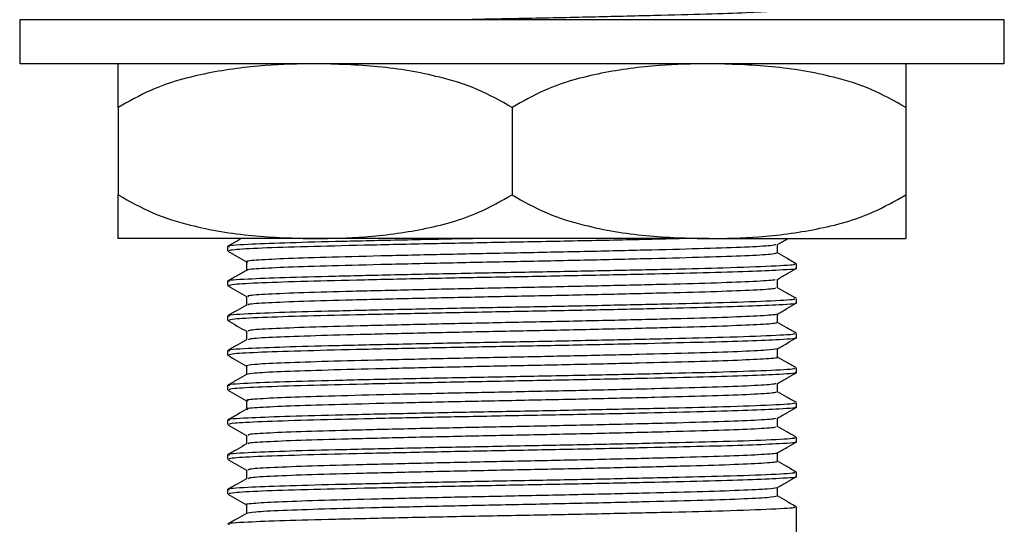
# Model space of a CAD drawing. Units: millimetres. Extents: x 5 to 995, y 5 to 995.
# Drawn here: x 346 to 368, y 425 to 436 of the extents above; entities that cross this region are included whole.
import ezdxf

# ---------------------------------------------------------------- set-up
doc = ezdxf.new("R2010")
doc.units = ezdxf.units.MM

msp = doc.modelspace()

# ---------------------------------------------------------------- linework, layer by layer
at = {"color": 7, "linetype": 'Continuous', "lineweight": 25}
for p, q in [((345.708, 436.307), (345.708, 435.307)), ((368.208, 436.307), (345.708, 436.307)), ((368.208, 435.307), (368.208, 436.307)), ((368.208, 435.307), (345.708, 435.307)), ((347.958, 434.307), (347.958, 432.307)), ((356.958, 434.307), (356.958, 432.307)), ((365.958, 434.307), (365.958, 432.307)), ((352.458, 431.307), (347.958, 431.307)), ((350.458, 431.125), (350.458, 431.026)), ((361.458, 431.307), (352.458, 431.307)), ((361.458, 431.307), (365.958, 431.307)), ((363.458, 430.629), (363.458, 430.728)), ((350.458, 430.331), (350.458, 430.232)), ((363.458, 429.835), (363.458, 429.934)), ((350.458, 429.537), (350.458, 429.438)), ((363.458, 429.041), (363.458, 429.14)), ((350.458, 428.743), (350.458, 428.644)), ((363.458, 428.247), (363.458, 428.347)), ((350.458, 427.95), (350.458, 427.851)), ((363.458, 427.454), (363.458, 427.553)), ((350.458, 427.156), (350.458, 427.057)), ((363.458, 426.66), (363.458, 426.759)), ((350.458, 426.362), (350.458, 426.263)), ((363.458, 425.866), (363.458, 425.965)), ((350.458, 425.568), (350.458, 425.469)), ((363.458, 419.29), (363.458, 425.172))]:
    msp.add_line(p, q, dxfattribs=at)
for points, knots in [([(362.983, 436.529), (362.974, 436.522), (362.951, 436.504), (362.451, 436.474), (361.582, 436.441), (360.392, 436.41), (358.973, 436.376), (357.429, 436.342), (356.284, 436.321), (355.728, 436.308), (355.66, 436.307)], [0, 0, 0, 0, 0.0987705, 0.2471817, 0.3943111, 0.53935, 0.6877181, 0.8349681, 0.9799336, 1, 1, 1, 1]), ([(352.458, 435.307), (352.078, 435.299), (351.256, 435.283), (349.995, 435.114), (348.853, 434.81), (348.203, 434.445), (347.958, 434.307)], [0, 0, 0, 0, 0.246257, 0.532339, 0.823175, 1, 1, 1, 1]), ([(347.958, 434.307), (347.958, 434.411), (347.958, 434.622), (347.958, 434.876), (347.958, 435.078), (347.958, 435.266), (347.958, 435.29), (347.958, 435.307)], [0, 0, 0, 0, 0.1300194, 0.261719, 0.4433875, 0.626683, 1, 1, 1, 1]), ([(356.958, 434.307), (356.696, 434.453), (356.168, 434.749), (355.137, 435.064), (353.895, 435.271), (352.939, 435.295), (352.458, 435.307)], [0, 0, 0, 0, 0.187923, 0.380265, 0.68811, 1, 1, 1, 1]), ([(361.458, 435.307), (361.078, 435.299), (360.256, 435.283), (358.995, 435.114), (357.853, 434.81), (357.203, 434.445), (356.958, 434.307)], [0, 0, 0, 0, 0.246257, 0.532339, 0.823175, 1, 1, 1, 1]), ([(365.958, 434.307), (365.696, 434.453), (365.168, 434.749), (364.137, 435.064), (362.895, 435.271), (361.939, 435.295), (361.458, 435.307)], [0, 0, 0, 0, 0.187923, 0.380265, 0.68811, 1, 1, 1, 1]), ([(365.958, 435.307), (365.958, 435.287), (365.958, 435.249), (365.958, 434.956), (365.958, 434.488), (365.958, 434.307)], [0, 0, 0, 0, 0.37512, 0.756984, 1, 1, 1, 1]), ([(347.958, 432.307), (348.219, 432.16), (348.747, 431.864), (349.778, 431.55), (351.02, 431.342), (351.976, 431.318), (352.458, 431.307)], [0, 0, 0, 0, 0.187923, 0.380265, 0.68811, 1, 1, 1, 1]), ([(347.958, 431.307), (347.958, 431.311), (347.958, 431.32), (347.958, 431.399), (347.958, 431.543), (347.958, 431.755), (347.958, 432.011), (347.958, 432.208), (347.958, 432.307)], [0, 0, 0, 0, 0.187203, 0.374922, 0.565118, 0.756879, 0.877838, 1, 1, 1, 1]), ([(352.458, 431.307), (352.837, 431.314), (353.659, 431.331), (354.92, 431.499), (356.062, 431.803), (356.712, 432.168), (356.958, 432.307)], [0, 0, 0, 0, 0.246257, 0.532339, 0.823175, 1, 1, 1, 1]), ([(356.958, 432.307), (357.219, 432.16), (357.747, 431.864), (358.778, 431.55), (360.02, 431.342), (360.976, 431.318), (361.458, 431.307)], [0, 0, 0, 0, 0.187923, 0.380265, 0.68811, 1, 1, 1, 1]), ([(361.458, 431.307), (361.837, 431.314), (362.659, 431.331), (363.92, 431.499), (365.062, 431.803), (365.712, 432.168), (365.958, 432.307)], [0, 0, 0, 0, 0.2462571, 0.5323389, 0.823175, 1, 1, 1, 1]), ([(365.958, 432.307), (365.958, 432.113), (365.958, 431.649), (365.958, 431.364), (365.958, 431.326), (365.958, 431.307)], [0, 0, 0, 0, 0.261527, 0.626401, 1, 1, 1, 1]), ([(356.094, 431.307), (356.065, 431.306), (355.47, 431.295), (354.348, 431.271), (352.888, 431.238), (351.691, 431.207), (350.833, 431.171), (350.404, 431.144), (350.491, 431.128), (350.504, 431.126)], [0, 0, 0, 0, 0.009476, 0.193196, 0.376538, 0.556158, 0.739805, 0.960943, 1, 1, 1, 1]), ([(350.77, 431.307), (350.738, 431.288), (350.634, 431.228), (350.53, 431.168), (350.458, 431.126)], [0, 0, 0, 0, 0.310693, 1, 1, 1, 1]), ([(360.883, 431.307), (360.612, 431.3), (359.891, 431.283), (358.481, 431.253), (356.797, 431.221), (355.114, 431.189), (353.556, 431.154), (352.209, 431.122), (351.185, 431.089), (350.553, 431.055), (350.507, 431.035), (350.486, 431.026)], [0, 0, 0, 0, 0.070907, 0.188939, 0.304622, 0.421004, 0.539047, 0.654814, 0.775454, 0.897829, 1, 1, 1, 1]), ([(362.989, 431.169), (362.963, 431.161), (362.903, 431.142), (362.335, 431.11), (361.41, 431.078), (360.177, 431.046), (358.732, 431.012), (357.167, 430.98), (355.59, 430.948), (354.102, 430.914), (352.808, 430.882), (351.781, 430.85), (351.133, 430.816), (350.849, 430.792), (350.909, 430.779), (350.919, 430.777)], [0, 0, 0, 0, 0.064741, 0.149148, 0.232375, 0.315081, 0.399479, 0.482789, 0.565424, 0.649809, 0.733199, 0.815768, 0.900138, 0.983604, 1, 1, 1, 1]), ([(363.023, 431.169), (363.095, 431.211), (363.174, 431.257), (363.253, 431.302), (363.261, 431.307)], [0, 0, 0, 0, 0.907121, 1, 1, 1, 1]), ([(363.026, 430.973), (363.026, 431.006), (363.027, 431.072), (363.026, 431.138), (363.026, 431.171)], [0, 0, 0, 0, 0.5021579, 1, 1, 1, 1]), ([(350.462, 431.021), (350.534, 430.98), (350.675, 430.898), (350.817, 430.816), (350.887, 430.775)], [0, 0, 0, 0, 0.504348, 1, 1, 1, 1]), ([(362.999, 430.973), (362.972, 430.964), (362.912, 430.944), (362.336, 430.912), (361.41, 430.88), (360.177, 430.848), (358.732, 430.814), (357.167, 430.781), (355.59, 430.75), (354.102, 430.716), (352.809, 430.683), (351.78, 430.652), (351.136, 430.618), (350.851, 430.594), (350.905, 430.582), (350.912, 430.581)], [0, 0, 0, 0, 0.0695953, 0.1540112, 0.2372474, 0.3199626, 0.4043691, 0.4876879, 0.5703317, 0.6547257, 0.7381244, 0.8207029, 0.9050813, 0.9885568, 1, 1, 1, 1]), ([(363.453, 430.732), (363.381, 430.774), (363.239, 430.856), (363.096, 430.938), (363.026, 430.979)], [0, 0, 0, 0, 0.505475, 1, 1, 1, 1]), ([(363.387, 430.728), (363.405, 430.723), (363.473, 430.706), (362.951, 430.674), (361.947, 430.637), (360.638, 430.605), (359.227, 430.574), (357.646, 430.542), (355.983, 430.512), (354.346, 430.478), (352.888, 430.444), (351.691, 430.413), (350.833, 430.377), (350.404, 430.35), (350.491, 430.335), (350.504, 430.332)], [0, 0, 0, 0, 0.036591, 0.135758, 0.234434, 0.310957, 0.389217, 0.467097, 0.548907, 0.632576, 0.716072, 0.797873, 0.881508, 0.982218, 1, 1, 1, 1]), ([(350.887, 430.777), (350.887, 430.744), (350.887, 430.679), (350.887, 430.613), (350.887, 430.58)], [0, 0, 0, 0, 0.501825, 1, 1, 1, 1]), ([(350.888, 430.581), (350.816, 430.539), (350.673, 430.457), (350.53, 430.374), (350.458, 430.332)], [0, 0, 0, 0, 0.498632, 1, 1, 1, 1]), ([(363.423, 430.629), (363.434, 430.627), (363.531, 430.613), (363.16, 430.588), (362.411, 430.553), (361.366, 430.524), (360.044, 430.492), (358.487, 430.459), (356.796, 430.427), (355.114, 430.395), (353.556, 430.361), (352.209, 430.328), (351.185, 430.295), (350.553, 430.261), (350.507, 430.241), (350.486, 430.232)], [0, 0, 0, 0, 0.01275, 0.110906, 0.188846, 0.265067, 0.342155, 0.425728, 0.507637, 0.590042, 0.673622, 0.755591, 0.84101, 0.927658, 1, 1, 1, 1]), ([(363.023, 430.376), (363.095, 430.417), (363.238, 430.5), (363.381, 430.583), (363.453, 430.624)], [0, 0, 0, 0, 0.501363, 1, 1, 1, 1]), ([(350.462, 430.227), (350.534, 430.186), (350.675, 430.104), (350.817, 430.022), (350.887, 429.982)], [0, 0, 0, 0, 0.504309, 1, 1, 1, 1]), ([(362.974, 430.376), (362.972, 430.37), (362.967, 430.354), (362.519, 430.326), (361.688, 430.292), (360.525, 430.261), (359.128, 430.228), (357.584, 430.194), (356, 430.163), (354.478, 430.129), (353.125, 430.096), (352.021, 430.065), (351.266, 430.031), (350.891, 430.004), (350.926, 429.988), (350.936, 429.984)], [0, 0, 0, 0, 0.042551, 0.126808, 0.210626, 0.292943, 0.377166, 0.461044, 0.543338, 0.627523, 0.711457, 0.793735, 0.87788, 0.961868, 1, 1, 1, 1]), ([(363.026, 430.179), (363.026, 430.212), (363.027, 430.278), (363.026, 430.345), (363.026, 430.377)], [0, 0, 0, 0, 0.502207, 1, 1, 1, 1]), ([(350.887, 429.984), (350.887, 429.951), (350.887, 429.885), (350.887, 429.819), (350.887, 429.787)], [0, 0, 0, 0, 0.501776, 1, 1, 1, 1]), ([(362.978, 430.179), (362.977, 430.173), (362.973, 430.156), (362.52, 430.127), (361.688, 430.094), (360.525, 430.063), (359.128, 430.029), (357.584, 429.996), (356, 429.965), (354.478, 429.931), (353.125, 429.898), (352.02, 429.867), (351.268, 429.833), (350.896, 429.806), (350.927, 429.791), (350.935, 429.787)], [0, 0, 0, 0, 0.047537, 0.1317802, 0.2155854, 0.2978891, 0.3820983, 0.4659629, 0.5482439, 0.6324161, 0.7163369, 0.7986015, 0.8827335, 0.9667077, 1, 1, 1, 1]), ([(363.453, 429.939), (363.381, 429.98), (363.239, 430.062), (363.096, 430.144), (363.026, 430.185)], [0, 0, 0, 0, 0.505525, 1, 1, 1, 1]), ([(363.387, 429.934), (363.405, 429.929), (363.473, 429.912), (362.951, 429.88), (361.947, 429.843), (360.638, 429.812), (359.227, 429.78), (357.646, 429.748), (355.983, 429.718), (354.346, 429.684), (352.888, 429.65), (351.691, 429.619), (350.833, 429.583), (350.404, 429.556), (350.491, 429.541), (350.504, 429.539)], [0, 0, 0, 0, 0.036591, 0.135759, 0.234435, 0.310959, 0.389219, 0.467099, 0.54891, 0.632578, 0.716075, 0.797877, 0.881512, 0.982222, 1, 1, 1, 1]), ([(350.888, 429.787), (350.816, 429.746), (350.673, 429.663), (350.53, 429.58), (350.458, 429.539)], [0, 0, 0, 0, 0.498591, 1, 1, 1, 1]), ([(363.423, 429.835), (363.434, 429.833), (363.531, 429.819), (363.16, 429.794), (362.411, 429.759), (361.366, 429.73), (360.044, 429.699), (358.487, 429.665), (356.796, 429.634), (355.114, 429.601), (353.556, 429.567), (352.209, 429.535), (351.185, 429.502), (350.553, 429.468), (350.507, 429.447), (350.486, 429.438)], [0, 0, 0, 0, 0.01275, 0.110906, 0.188846, 0.265067, 0.342155, 0.425728, 0.507637, 0.590042, 0.673622, 0.755591, 0.84101, 0.927658, 1, 1, 1, 1]), ([(363.023, 429.582), (363.095, 429.623), (363.238, 429.706), (363.381, 429.789), (363.453, 429.83)], [0, 0, 0, 0, 0.501401, 1, 1, 1, 1]), ([(362.986, 429.582), (362.992, 429.579), (363.022, 429.566), (362.674, 429.541), (361.946, 429.507), (360.856, 429.476), (359.514, 429.443), (357.998, 429.409), (356.415, 429.378), (354.867, 429.345), (353.459, 429.311), (352.282, 429.28), (351.429, 429.247), (350.942, 429.216), (350.931, 429.198), (350.927, 429.19)], [0, 0, 0, 0, 0.0206109, 0.1045444, 0.1887876, 0.2711285, 0.3550038, 0.4392822, 0.5216495, 0.6054636, 0.6897741, 0.7721741, 0.855924, 0.9402636, 1, 1, 1, 1]), ([(363.026, 429.385), (363.026, 429.419), (363.027, 429.485), (363.026, 429.551), (363.026, 429.584)], [0, 0, 0, 0, 0.502256, 1, 1, 1, 1]), ([(350.462, 429.433), (350.534, 429.392), (350.675, 429.31), (350.817, 429.228), (350.887, 429.188)], [0, 0, 0, 0, 0.504271, 1, 1, 1, 1]), ([(362.984, 429.386), (362.992, 429.382), (363.027, 429.368), (362.676, 429.342), (361.946, 429.309), (360.856, 429.278), (359.514, 429.244), (357.998, 429.21), (356.415, 429.179), (354.867, 429.146), (353.46, 429.112), (352.282, 429.081), (351.43, 429.048), (350.949, 429.018), (350.936, 429), (350.931, 428.993)], [0, 0, 0, 0, 0.026057, 0.109901, 0.194054, 0.276306, 0.360091, 0.444279, 0.526558, 0.610282, 0.694502, 0.776814, 0.860474, 0.944723, 1, 1, 1, 1]), ([(363.453, 429.145), (363.381, 429.186), (363.239, 429.269), (363.096, 429.351), (363.026, 429.391)], [0, 0, 0, 0, 0.505575, 1, 1, 1, 1]), ([(363.387, 429.14), (363.405, 429.136), (363.473, 429.118), (362.951, 429.086), (361.947, 429.05), (360.638, 429.018), (359.227, 428.986), (357.646, 428.954), (355.983, 428.924), (354.346, 428.89), (352.888, 428.857), (351.691, 428.826), (350.833, 428.789), (350.404, 428.762), (350.491, 428.747), (350.504, 428.745)], [0, 0, 0, 0, 0.036591, 0.135759, 0.234436, 0.31096, 0.38922, 0.467102, 0.548912, 0.632581, 0.716078, 0.79788, 0.881516, 0.982226, 1, 1, 1, 1]), ([(350.887, 429.19), (350.887, 429.157), (350.887, 429.091), (350.887, 429.026), (350.887, 428.993)], [0, 0, 0, 0, 0.501727, 1, 1, 1, 1]), ([(350.888, 428.993), (350.816, 428.952), (350.673, 428.869), (350.53, 428.786), (350.458, 428.745)], [0, 0, 0, 0, 0.49855, 1, 1, 1, 1]), ([(363.423, 429.041), (363.434, 429.04), (363.531, 429.025), (363.16, 429), (362.411, 428.965), (361.366, 428.936), (360.044, 428.905), (358.487, 428.871), (356.796, 428.84), (355.114, 428.807), (353.556, 428.773), (352.209, 428.741), (351.185, 428.708), (350.553, 428.674), (350.507, 428.654), (350.486, 428.644)], [0, 0, 0, 0, 0.01275, 0.110906, 0.188846, 0.265067, 0.342155, 0.425728, 0.507637, 0.590042, 0.673622, 0.755591, 0.84101, 0.927658, 1, 1, 1, 1]), ([(363.023, 428.788), (363.095, 428.83), (363.238, 428.913), (363.381, 428.995), (363.453, 429.036)], [0, 0, 0, 0, 0.501439, 1, 1, 1, 1]), ([(350.462, 428.64), (350.534, 428.598), (350.675, 428.517), (350.817, 428.435), (350.887, 428.394)], [0, 0, 0, 0, 0.504232, 1, 1, 1, 1]), ([(363.022, 428.788), (362.964, 428.778), (362.846, 428.756), (362.168, 428.722), (361.172, 428.69), (359.887, 428.658), (358.408, 428.624), (356.832, 428.592), (355.265, 428.56), (353.81, 428.526), (352.565, 428.494), (351.618, 428.462), (351.001, 428.428), (350.926, 428.407), (350.889, 428.396)], [0, 0, 0, 0, 0.08276, 0.16713, 0.249786, 0.333022, 0.417403, 0.500134, 0.583285, 0.667673, 0.750486, 0.83355, 0.917942, 1, 1, 1, 1]), ([(363.026, 428.592), (363.026, 428.625), (363.027, 428.691), (363.026, 428.757), (363.026, 428.79)], [0, 0, 0, 0, 0.502305, 1, 1, 1, 1]), ([(363.016, 428.592), (363.019, 428.591), (363.072, 428.58), (362.801, 428.558), (362.181, 428.524), (361.168, 428.492), (359.888, 428.46), (358.407, 428.425), (356.832, 428.394), (355.265, 428.362), (353.81, 428.327), (352.564, 428.296), (351.619, 428.263), (351.01, 428.23), (350.936, 428.209), (350.9, 428.199)], [0, 0, 0, 0, 0.004513, 0.087794, 0.172126, 0.254745, 0.337944, 0.422286, 0.504981, 0.588095, 0.672445, 0.75522, 0.838248, 0.922602, 1, 1, 1, 1]), ([(363.453, 428.351), (363.381, 428.393), (363.239, 428.475), (363.096, 428.557), (363.026, 428.598)], [0, 0, 0, 0, 0.505625, 1, 1, 1, 1]), ([(363.387, 428.347), (363.405, 428.342), (363.473, 428.325), (362.951, 428.293), (361.947, 428.256), (360.638, 428.224), (359.227, 428.192), (357.646, 428.16), (355.983, 428.13), (354.346, 428.096), (352.888, 428.063), (351.691, 428.032), (350.833, 427.996), (350.404, 427.969), (350.491, 427.953), (350.504, 427.951)], [0, 0, 0, 0, 0.036591, 0.13576, 0.234437, 0.310961, 0.389222, 0.467104, 0.548914, 0.632584, 0.716082, 0.797884, 0.88152, 0.982231, 1, 1, 1, 1]), ([(350.888, 428.199), (350.816, 428.158), (350.673, 428.075), (350.53, 427.993), (350.458, 427.951)], [0, 0, 0, 0, 0.498509, 1, 1, 1, 1]), ([(363.423, 428.247), (363.434, 428.246), (363.531, 428.231), (363.16, 428.206), (362.411, 428.172), (361.366, 428.142), (360.044, 428.111), (358.487, 428.078), (356.796, 428.046), (355.114, 428.014), (353.556, 427.979), (352.209, 427.947), (351.185, 427.914), (350.553, 427.88), (350.507, 427.86), (350.486, 427.851)], [0, 0, 0, 0, 0.01275, 0.110906, 0.188846, 0.265067, 0.342155, 0.425728, 0.507637, 0.590042, 0.673622, 0.755591, 0.84101, 0.927658, 1, 1, 1, 1]), ([(350.887, 428.396), (350.887, 428.363), (350.887, 428.297), (350.887, 428.232), (350.887, 428.199)], [0, 0, 0, 0, 0.501679, 1, 1, 1, 1]), ([(363.023, 427.994), (363.095, 428.036), (363.238, 428.119), (363.381, 428.201), (363.453, 428.243)], [0, 0, 0, 0, 0.501477, 1, 1, 1, 1]), ([(362.984, 427.994), (362.964, 427.987), (362.916, 427.968), (362.373, 427.937), (361.466, 427.905), (360.246, 427.873), (358.81, 427.839), (357.249, 427.806), (355.67, 427.775), (354.174, 427.741), (352.868, 427.708), (351.826, 427.677), (351.157, 427.643), (350.856, 427.618), (350.913, 427.605), (350.924, 427.602)], [0, 0, 0, 0, 0.060411, 0.144804, 0.228162, 0.310762, 0.395141, 0.478576, 0.561115, 0.645477, 0.728987, 0.81147, 0.895811, 0.979394, 1, 1, 1, 1]), ([(363.026, 427.798), (363.026, 427.831), (363.027, 427.897), (363.026, 427.963), (363.026, 427.996)], [0, 0, 0, 0, 0.502354, 1, 1, 1, 1]), ([(350.462, 427.846), (350.534, 427.805), (350.675, 427.723), (350.817, 427.641), (350.887, 427.6)], [0, 0, 0, 0, 0.504194, 1, 1, 1, 1]), ([(362.993, 427.798), (362.972, 427.789), (362.925, 427.77), (362.374, 427.739), (361.465, 427.706), (360.246, 427.675), (358.81, 427.641), (357.249, 427.608), (355.67, 427.577), (354.174, 427.542), (352.869, 427.51), (351.825, 427.478), (351.159, 427.444), (350.859, 427.42), (350.91, 427.408), (350.918, 427.406)], [0, 0, 0, 0, 0.065294, 0.149692, 0.233054, 0.315658, 0.400042, 0.483482, 0.566025, 0.650391, 0.733906, 0.816393, 0.900739, 0.984327, 1, 1, 1, 1]), ([(363.453, 427.557), (363.381, 427.599), (363.238, 427.681), (363.096, 427.763), (363.026, 427.804)], [0, 0, 0, 0, 0.505675, 1, 1, 1, 1]), ([(363.387, 427.553), (363.405, 427.548), (363.473, 427.531), (362.951, 427.499), (361.947, 427.462), (360.638, 427.43), (359.227, 427.399), (357.646, 427.367), (355.983, 427.337), (354.346, 427.303), (352.888, 427.269), (351.691, 427.238), (350.833, 427.202), (350.404, 427.175), (350.491, 427.16), (350.504, 427.157)], [0, 0, 0, 0, 0.036591, 0.135761, 0.234438, 0.310963, 0.389224, 0.467106, 0.548917, 0.632587, 0.716085, 0.797887, 0.881524, 0.982235, 1, 1, 1, 1]), ([(350.887, 427.602), (350.887, 427.569), (350.887, 427.504), (350.887, 427.438), (350.887, 427.405)], [0, 0, 0, 0, 0.50163, 1, 1, 1, 1]), ([(350.888, 427.406), (350.816, 427.364), (350.673, 427.282), (350.53, 427.199), (350.458, 427.157)], [0, 0, 0, 0, 0.498467, 1, 1, 1, 1]), ([(363.423, 427.454), (363.434, 427.452), (363.531, 427.438), (363.16, 427.413), (362.411, 427.378), (361.366, 427.349), (360.044, 427.317), (358.487, 427.284), (356.796, 427.252), (355.114, 427.22), (353.556, 427.186), (352.209, 427.153), (351.185, 427.12), (350.553, 427.086), (350.507, 427.066), (350.486, 427.057)], [0, 0, 0, 0, 0.01275, 0.110906, 0.188846, 0.265067, 0.342155, 0.425728, 0.507637, 0.590042, 0.673622, 0.755591, 0.84101, 0.927658, 1, 1, 1, 1]), ([(363.023, 427.201), (363.095, 427.242), (363.238, 427.325), (363.381, 427.408), (363.453, 427.449)], [0, 0, 0, 0, 0.501515, 1, 1, 1, 1]), ([(350.462, 427.052), (350.534, 427.011), (350.675, 426.929), (350.817, 426.847), (350.887, 426.807)], [0, 0, 0, 0, 0.504156, 1, 1, 1, 1]), ([(362.974, 427.201), (362.975, 427.196), (362.978, 427.18), (362.551, 427.152), (361.74, 427.119), (360.591, 427.088), (359.204, 427.054), (357.665, 427.021), (356.081, 426.99), (354.553, 426.956), (353.189, 426.923), (352.07, 426.892), (351.296, 426.858), (350.901, 426.83), (350.928, 426.814), (350.937, 426.809)], [0, 0, 0, 0, 0.038277, 0.122511, 0.206452, 0.288768, 0.372963, 0.456959, 0.539261, 0.623414, 0.707461, 0.789756, 0.873865, 0.957961, 1, 1, 1, 1]), ([(363.026, 427.004), (363.026, 427.037), (363.027, 427.103), (363.026, 427.17), (363.026, 427.202)], [0, 0, 0, 0, 0.502402, 1, 1, 1, 1]), ([(362.977, 427.004), (362.979, 426.999), (362.985, 426.983), (362.553, 426.954), (361.74, 426.921), (360.591, 426.89), (359.204, 426.856), (357.665, 426.822), (356.081, 426.792), (354.553, 426.758), (353.189, 426.724), (352.07, 426.693), (351.297, 426.66), (350.905, 426.632), (350.929, 426.617), (350.937, 426.612)], [0, 0, 0, 0, 0.043686, 0.127836, 0.211694, 0.293927, 0.378039, 0.461951, 0.544171, 0.628241, 0.712205, 0.794419, 0.878443, 0.962456, 1, 1, 1, 1]), ([(363.453, 426.764), (363.381, 426.805), (363.238, 426.887), (363.096, 426.969), (363.026, 427.01)], [0, 0, 0, 0, 0.505725, 1, 1, 1, 1]), ([(363.387, 426.759), (363.405, 426.754), (363.473, 426.737), (362.951, 426.705), (361.947, 426.668), (360.638, 426.637), (359.227, 426.605), (357.646, 426.573), (355.983, 426.543), (354.346, 426.509), (352.888, 426.475), (351.691, 426.444), (350.833, 426.408), (350.404, 426.381), (350.491, 426.366), (350.504, 426.364)], [0, 0, 0, 0, 0.036591, 0.135761, 0.234439, 0.310964, 0.389226, 0.467108, 0.548919, 0.63259, 0.716088, 0.797891, 0.881528, 0.98224, 1, 1, 1, 1]), ([(350.888, 426.612), (350.816, 426.571), (350.673, 426.488), (350.53, 426.405), (350.458, 426.364)], [0, 0, 0, 0, 0.4984259, 1, 1, 1, 1]), ([(363.423, 426.66), (363.434, 426.658), (363.531, 426.644), (363.16, 426.619), (362.411, 426.584), (361.366, 426.555), (360.044, 426.524), (358.487, 426.49), (356.796, 426.459), (355.114, 426.426), (353.556, 426.392), (352.209, 426.36), (351.185, 426.327), (350.553, 426.293), (350.507, 426.272), (350.486, 426.263)], [0, 0, 0, 0, 0.01275, 0.110906, 0.188846, 0.265067, 0.342155, 0.425728, 0.507637, 0.590042, 0.673622, 0.755591, 0.84101, 0.927658, 1, 1, 1, 1]), ([(350.887, 426.809), (350.887, 426.776), (350.887, 426.71), (350.887, 426.644), (350.887, 426.612)], [0, 0, 0, 0, 0.501582, 1, 1, 1, 1]), ([(363.023, 426.407), (363.095, 426.448), (363.238, 426.531), (363.381, 426.614), (363.453, 426.655)], [0, 0, 0, 0, 0.501552, 1, 1, 1, 1]), ([(362.992, 426.407), (362.997, 426.405), (363.032, 426.392), (362.7, 426.368), (361.994, 426.334), (360.918, 426.303), (359.588, 426.27), (358.079, 426.236), (356.497, 426.205), (354.944, 426.171), (353.527, 426.137), (352.336, 426.106), (351.464, 426.073), (350.953, 426.042), (350.931, 426.023), (350.922, 426.015)], [0, 0, 0, 0, 0.016377, 0.100223, 0.184524, 0.266913, 0.350695, 0.435027, 0.517452, 0.601169, 0.685528, 0.767995, 0.851643, 0.936026, 1, 1, 1, 1]), ([(363.026, 426.21), (363.026, 426.244), (363.027, 426.31), (363.026, 426.376), (363.026, 426.409)], [0, 0, 0, 0, 0.50245, 1, 1, 1, 1]), ([(350.462, 426.258), (350.534, 426.217), (350.675, 426.135), (350.817, 426.053), (350.887, 426.013)], [0, 0, 0, 0, 0.504118, 1, 1, 1, 1]), ([(362.988, 426.211), (362.996, 426.208), (363.036, 426.194), (362.703, 426.169), (361.993, 426.135), (360.918, 426.104), (359.588, 426.071), (358.079, 426.037), (356.497, 426.006), (354.944, 425.973), (353.527, 425.939), (352.336, 425.908), (351.464, 425.875), (350.96, 425.844), (350.937, 425.826), (350.927, 425.818)], [0, 0, 0, 0, 0.021875, 0.105621, 0.189822, 0.272114, 0.355797, 0.440028, 0.522356, 0.605974, 0.690232, 0.772602, 0.856151, 0.940434, 1, 1, 1, 1]), ([(363.453, 425.97), (363.381, 426.011), (363.238, 426.094), (363.096, 426.176), (363.026, 426.216)], [0, 0, 0, 0, 0.505775, 1, 1, 1, 1]), ([(363.387, 425.965), (363.405, 425.961), (363.473, 425.943), (362.951, 425.911), (361.947, 425.875), (360.638, 425.843), (359.227, 425.811), (357.646, 425.779), (355.983, 425.749), (354.346, 425.715), (352.888, 425.682), (351.691, 425.651), (350.833, 425.614), (350.404, 425.587), (350.491, 425.572), (350.504, 425.57)], [0, 0, 0, 0, 0.036592, 0.135762, 0.23444, 0.310966, 0.389227, 0.46711, 0.548922, 0.632593, 0.716091, 0.797894, 0.881532, 0.982244, 1, 1, 1, 1]), ([(350.887, 426.015), (350.887, 425.982), (350.887, 425.916), (350.887, 425.851), (350.887, 425.818)], [0, 0, 0, 0, 0.501535, 1, 1, 1, 1]), ([(350.888, 425.818), (350.816, 425.777), (350.673, 425.694), (350.53, 425.611), (350.458, 425.57)], [0, 0, 0, 0, 0.498385, 1, 1, 1, 1]), ([(363.423, 425.866), (363.434, 425.865), (363.531, 425.85), (363.16, 425.825), (362.411, 425.79), (361.366, 425.761), (360.044, 425.73), (358.487, 425.696), (356.796, 425.665), (355.114, 425.632), (353.556, 425.598), (352.209, 425.566), (351.185, 425.533), (350.553, 425.499), (350.507, 425.479), (350.486, 425.469)], [0, 0, 0, 0, 0.01275, 0.110906, 0.188846, 0.265067, 0.342155, 0.425728, 0.507637, 0.590042, 0.673622, 0.755591, 0.84101, 0.927658, 1, 1, 1, 1]), ([(363.023, 425.613), (363.095, 425.655), (363.238, 425.738), (363.381, 425.82), (363.453, 425.861)], [0, 0, 0, 0, 0.50159, 1, 1, 1, 1]), ([(363.013, 425.613), (362.963, 425.603), (362.861, 425.582), (362.21, 425.549), (361.23, 425.517), (359.958, 425.485), (358.487, 425.451), (356.913, 425.419), (355.343, 425.387), (353.879, 425.352), (352.625, 425.32), (351.646, 425.289), (351.068, 425.254), (350.826, 425.233), (350.892, 425.221), (350.895, 425.221)], [0, 0, 0, 0, 0.07841, 0.1628, 0.24558, 0.328688, 0.413084, 0.495948, 0.578968, 0.663366, 0.746321, 0.829249, 0.913646, 0.996692, 1, 1, 1, 1]), ([(363.026, 425.417), (363.026, 425.45), (363.027, 425.516), (363.026, 425.582), (363.026, 425.615)], [0, 0, 0, 0, 0.5024972, 1, 1, 1, 1]), ([(350.462, 425.465), (350.534, 425.423), (350.675, 425.342), (350.817, 425.26), (350.887, 425.219)], [0, 0, 0, 0, 0.50408, 1, 1, 1, 1]), ([(363.026, 425.417), (362.974, 425.406), (362.87, 425.384), (362.211, 425.35), (361.23, 425.319), (359.958, 425.286), (358.487, 425.252), (356.913, 425.22), (355.343, 425.188), (353.88, 425.154), (352.622, 425.122), (351.659, 425.09), (351.023, 425.056), (350.934, 425.035), (350.891, 425.024)], [0, 0, 0, 0, 0.083022, 0.167412, 0.250192, 0.3333, 0.417695, 0.50056, 0.583578, 0.667976, 0.750931, 0.833858, 0.918256, 1, 1, 1, 1]), ([(363.453, 425.176), (363.381, 425.218), (363.238, 425.3), (363.096, 425.382), (363.026, 425.423)], [0, 0, 0, 0, 0.505825, 1, 1, 1, 1]), ([(363.387, 425.172), (363.405, 425.167), (363.473, 425.15), (362.951, 425.118), (361.947, 425.081), (360.638, 425.049), (359.227, 425.017), (357.646, 424.985), (355.983, 424.955), (354.346, 424.921), (352.888, 424.888), (351.691, 424.857), (350.833, 424.821), (350.404, 424.794), (350.491, 424.778), (350.504, 424.776)], [0, 0, 0, 0, 0.036592, 0.135762, 0.234441, 0.310967, 0.389229, 0.467112, 0.548924, 0.632595, 0.716095, 0.797898, 0.881536, 0.982248, 1, 1, 1, 1]), ([(350.887, 425.221), (350.887, 425.188), (350.887, 425.122), (350.887, 425.057), (350.887, 425.024)], [0, 0, 0, 0, 0.501487, 1, 1, 1, 1]), ([(350.888, 425.024), (350.816, 424.983), (350.673, 424.9), (350.53, 424.818), (350.458, 424.776)], [0, 0, 0, 0, 0.498343, 1, 1, 1, 1])]:
    msp.add_open_spline(points, degree=3, knots=knots, dxfattribs=at)

doc.saveas('drawing.dxf')
